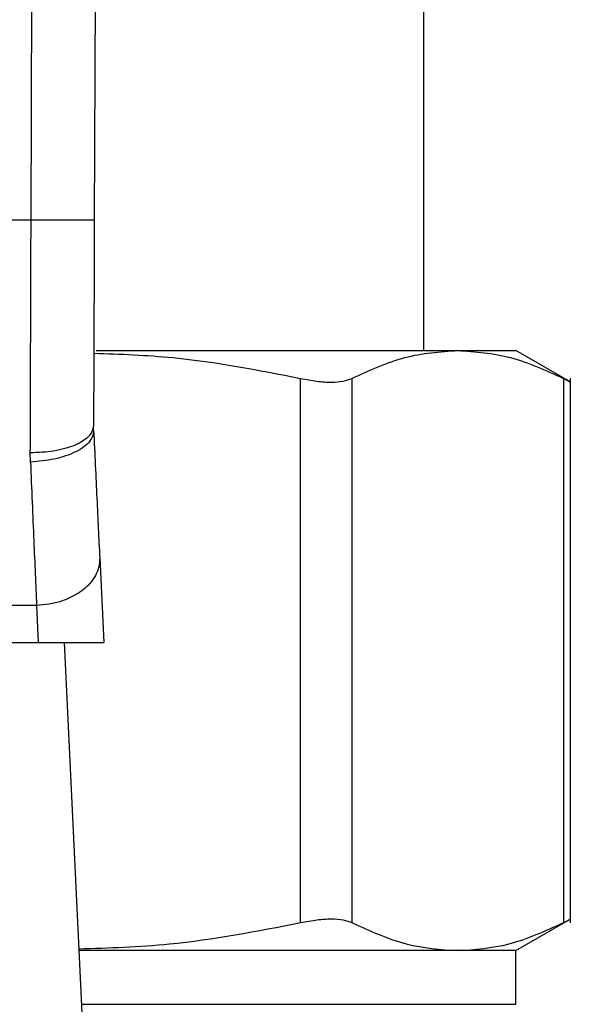
# Model space of a CAD drawing. Extents: x 0.4 to 10.6, y 0.4 to 8.1.
# Drawn here: x 6.9 to 7, y 6.3 to 6.3 of the extents above; entities that cross this region are included whole.
import ezdxf

# ---------------------------------------------------------------- set-up
doc = ezdxf.new("R2010")
doc.units = 0
doc.linetypes.add('SLD-SOLID', pattern=[0])
doc.layers.get('0').update_dxf_attribs({"linetype": 'CONTINUOUS'})

msp = doc.modelspace()

# ---------------------------------------------------------------- linework, layer by layer
at = {"color": 7, "linetype": 'SLD-SOLID'}
for p, q in [((6.94233, 6.29406), (6.942495, 6.339135)), ((6.945119, 6.339125), (6.944954, 6.29405)), ((6.958637, 6.288643), (6.958637, 6.303735)), ((6.94233, 6.29406), (6.9193, 6.29406)), ((6.945028, 6.288643), (6.960035, 6.288643)), ((6.960035, 6.288643), (6.962442, 6.288643)), ((6.964728, 6.287324), (6.962442, 6.288643)), ((6.953515, 6.264873), (6.953515, 6.28748)), ((6.955646, 6.28748), (6.955646, 6.264873)), ((6.964424, 6.28748), (6.964424, 6.264873)), ((6.964724, 6.264869), (6.964724, 6.287484)), ((6.944928, 6.285298), (6.944923, 6.285499)), ((6.942306, 6.284007), (6.942299, 6.284388)), ((6.945178, 6.280033), (6.945346, 6.276504)), ((6.942557, 6.278053), (6.919074, 6.278053)), ((6.942557, 6.278053), (6.94263, 6.276504)), ((6.919, 6.276504), (6.94263, 6.276504)), ((6.94263, 6.276504), (6.945346, 6.276504)), ((6.943704, 6.276504), (6.94454, 6.258957)), ((6.962442, 6.263709), (6.964728, 6.265029)), ((6.960035, 6.263709), (6.944313, 6.263709)), ((6.962442, 6.263709), (6.960035, 6.263709)), ((6.962442, 6.26148), (6.962442, 6.263709))]:
    msp.add_line(p, q, dxfattribs=at)
at = {"color": 8, "linetype": 'SLD-SOLID'}
msp.add_line((6.94442, 6.26148), (6.962442, 6.26148), dxfattribs=at)
at = {"color": 7, "linetype": 'SLD-SOLID'}
for points, knots in [([(6.942299, 6.284388), (6.942304, 6.28594), (6.942314, 6.289043), (6.942325, 6.292388), (6.94233, 6.29406)], [0, 0, 0, 0, 0.4999969, 1, 1, 1, 1]), ([(6.944954, 6.29405), (6.944919, 6.29405), (6.944865, 6.294051), (6.944538, 6.294052), (6.944199, 6.294053), (6.943779, 6.294055), (6.943168, 6.294057), (6.94266, 6.294059), (6.94233, 6.29406)], [0, 0, 0, 0, 0.2394572, 0.3683581, 0.4999992, 0.6316339, 0.7605374, 1, 1, 1, 1]), ([(6.944954, 6.29405), (6.944949, 6.292572), (6.944938, 6.289615), (6.944928, 6.286871), (6.944923, 6.285499)], [0, 0, 0, 0, 0.500011, 1, 1, 1, 1]), ([(6.944934, 6.28853), (6.946032, 6.28849), (6.948916, 6.288386), (6.951756, 6.287826), (6.953515, 6.28748)], [0, 0, 0, 0, 0.3808608, 1, 1, 1, 1]), ([(6.955646, 6.28748), (6.956375, 6.287816), (6.957827, 6.288484), (6.959301, 6.28859), (6.960035, 6.288643)], [0, 0, 0, 0, 0.502141, 1, 1, 1, 1]), ([(6.960035, 6.288643), (6.960769, 6.28859), (6.962243, 6.288484), (6.963695, 6.287815), (6.964424, 6.28748)], [0, 0, 0, 0, 0.498034, 1, 1, 1, 1]), ([(6.953515, 6.28748), (6.953747, 6.287436), (6.954209, 6.287349), (6.954807, 6.287315), (6.955312, 6.287349), (6.955534, 6.287436), (6.955646, 6.28748)], [0, 0, 0, 0, 0.25107, 0.499628, 0.748578, 1, 1, 1, 1]), ([(6.964424, 6.28748), (6.964506, 6.287437), (6.964668, 6.287353), (6.96475, 6.287317), (6.964724, 6.287326), (6.964724, 6.287326)], [0, 0, 0, 0, 0.502135, 0.999259, 1, 1, 1, 1]), ([(6.944923, 6.285499), (6.944888, 6.285359), (6.944834, 6.285143), (6.944508, 6.284884), (6.94417, 6.284706), (6.94375, 6.284562), (6.943139, 6.284423), (6.94263, 6.284402), (6.942299, 6.284388)], [0, 0, 0, 0, 0.238598, 0.367239, 0.49878, 0.630491, 0.759642, 1, 1, 1, 1]), ([(6.944928, 6.285298), (6.944899, 6.285148), (6.944855, 6.284918), (6.944534, 6.284629), (6.944196, 6.284425), (6.943773, 6.284254), (6.943155, 6.284081), (6.942641, 6.284036), (6.942306, 6.284007)], [0, 0, 0, 0, 0.2386693, 0.3675339, 0.4993116, 0.6311922, 0.7603474, 1, 1, 1, 1]), ([(6.944928, 6.285298), (6.944973, 6.284343), (6.945064, 6.282435), (6.94514, 6.280834), (6.945178, 6.280033)], [0, 0, 0, 0, 0.500056, 1, 1, 1, 1]), ([(6.942306, 6.284007), (6.942353, 6.282888), (6.942444, 6.28073), (6.94252, 6.278922), (6.942557, 6.278053)], [0, 0, 0, 0, 0.51893, 1, 1, 1, 1]), ([(6.945178, 6.280033), (6.945174, 6.279909), (6.945165, 6.27966), (6.94502, 6.279296), (6.944783, 6.278956), (6.944455, 6.278655), (6.944051, 6.278404), (6.943588, 6.278214), (6.943083, 6.278087), (6.942732, 6.278064), (6.942557, 6.278053)], [0, 0, 0, 0, 0.125004, 0.25, 0.374997, 0.500005, 0.625003, 0.750002, 0.875004, 1, 1, 1, 1]), ([(6.953515, 6.264873), (6.953748, 6.264916), (6.95421, 6.265003), (6.954808, 6.265038), (6.955311, 6.265003), (6.955533, 6.264916), (6.955646, 6.264873)], [0, 0, 0, 0, 0.252329, 0.500065, 0.747662, 1, 1, 1, 1]), ([(6.964424, 6.264873), (6.964512, 6.264917), (6.964685, 6.265006), (6.964711, 6.26502), (6.964724, 6.265026)], [0, 0, 0, 0, 0.504665, 1, 1, 1, 1]), ([(6.94431, 6.263785), (6.945565, 6.263827), (6.948658, 6.263929), (6.951705, 6.264521), (6.953515, 6.264873)], [0, 0, 0, 0, 0.4059696, 1, 1, 1, 1]), ([(6.955646, 6.264873), (6.956396, 6.264529), (6.957848, 6.263862), (6.959322, 6.263759), (6.960035, 6.263709)], [0, 0, 0, 0, 0.5164514, 1, 1, 1, 1]), ([(6.960035, 6.263709), (6.960748, 6.263759), (6.962222, 6.263862), (6.963674, 6.264529), (6.964424, 6.264873)], [0, 0, 0, 0, 0.483571, 1, 1, 1, 1])]:
    msp.add_open_spline(points, degree=3, knots=knots, dxfattribs=at)

doc.saveas('drawing.dxf')
